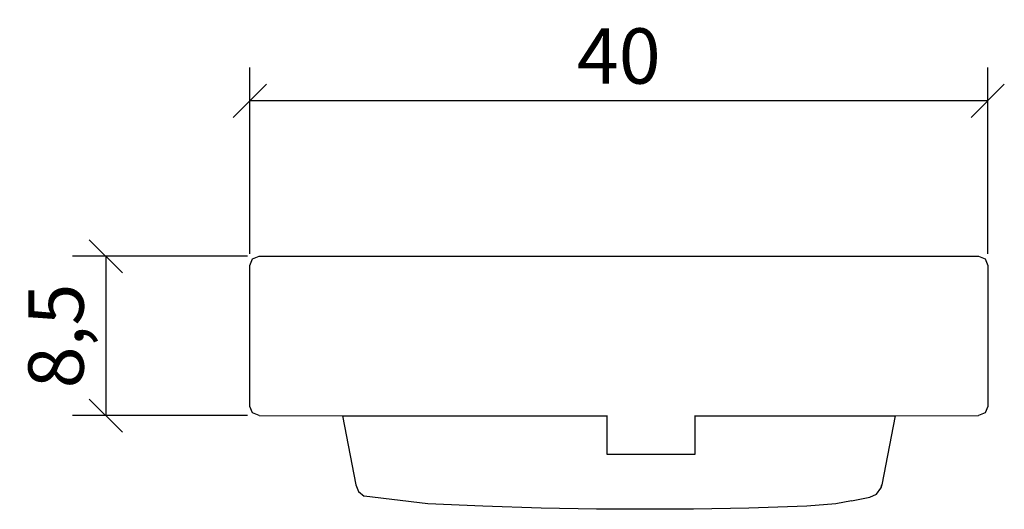
# Model space of a CAD drawing. Extents: x 116 to 169.4, y 98.1 to 124.7.
import ezdxf

# ---------------------------------------------------------------- set-up
doc = ezdxf.new("R2010")
doc.units = 0
doc.layers.add('Cotation-JacobDelafon', color=8, linetype='Continuous')
doc.styles.add('Jacob-Delafon', font='ARIAL.TTF')
doc.dimstyles.new('Cotation-Jacob-Delafon', dxfattribs={"dimtxt": 3, "dimasz": 1.8, "dimexe": 1.8, "dimexo": 0.625, "dimgap": 0.9, "dimtad": 1, "dimzin": 12, "dimdsep": 46, "dimtxsty": 'Jacob-Delafon', "dimblk": 'OBLIQUE', "dimcen": 0.9, "dimadec": 0, "dimazin": 3, "dimtfac": 1, "dimtofl": 0, "dimtmove": 2, "dimatfit": 3, "dimldrblk": 'OBLIQUE', "dimfxl": 1, "dimtolj": 1, "dimtzin": 0, "dimarcsym": 0})

# ---------------------------------------------------------------- blocks, each defined once
blk = doc.blocks.new('_Oblique')
at = {"color": 0, "linetype": 'ByBlock', "lineweight": -2}
blk.add_line((-0.5, -0.5), (0.5, 0.5), dxfattribs=at)
blk = doc.blocks.new('*D4')
at = {"layer": 'Cotation-JacobDelafon', "color": 0, "linetype": 'Continuous', "lineweight": -2}
for p, q in [((128.5, 111.985), (128.5, 122.088)), ((168.5, 111.985), (168.5, 122.088)), ((168.5, 120.288), (128.5, 120.288))]:
    blk.add_line(p, q, dxfattribs=at)
at = {"layer": 'Defpoints', "color": 0, "linetype": 'Continuous', "lineweight": 0}
for p in [(128.5, 120.288), (128.5, 111.36), (168.5, 111.36)]:
    blk.add_point(p, dxfattribs=at)
at = {"layer": 'Cotation-JacobDelafon', "color": 0, "linetype": 'Continuous', "lineweight": -2, "xscale": 1.8, "yscale": 1.8, "zscale": 1.8, "rotation": 180}
blk.add_blockref('_Oblique', (128.5, 120.288), dxfattribs=at)
at = {"layer": 'Cotation-JacobDelafon', "color": 0, "linetype": 'Continuous', "lineweight": -2, "xscale": 1.8, "yscale": 1.8, "zscale": 1.8}
blk.add_blockref('_Oblique', (168.5, 120.288), dxfattribs=at)
at = {"layer": 'Cotation-JacobDelafon', "color": 0, "linetype": 'Continuous', "lineweight": 0, "insert": (148.5, 122.72), "char_height": 3, "attachment_point": 5, "style": 'Jacob-Delafon'}
blk.add_mtext('\\A1;40', dxfattribs=at)
blk = doc.blocks.new('*D6')
at = {"layer": 'Cotation-JacobDelafon', "color": 0, "linetype": 'Continuous', "lineweight": -2}
for p, q in [((128.375, 111.86), (118.892, 111.86)), ((120.692, 111.86), (120.692, 103.221)), ((128.375, 103.221), (118.892, 103.221))]:
    blk.add_line(p, q, dxfattribs=at)
at = {"layer": 'Defpoints', "color": 0, "linetype": 'Continuous', "lineweight": 0}
for p in [(129, 111.86), (120.692, 103.221), (129, 103.221)]:
    blk.add_point(p, dxfattribs=at)
at = {"layer": 'Cotation-JacobDelafon', "color": 0, "linetype": 'Continuous', "lineweight": -2, "xscale": 1.8, "yscale": 1.8, "zscale": 1.8}
for p, rotation in [((120.692, 111.86), 90), ((120.692, 103.221), 270)]:
    blk.add_blockref('_Oblique', p, dxfattribs=dict(at, rotation=rotation))
at = {"layer": 'Cotation-JacobDelafon', "color": 0, "linetype": 'Continuous', "lineweight": 0, "insert": (117.989, 107.54), "char_height": 3, "attachment_point": 5, "rotation": 90, "style": 'Jacob-Delafon'}
blk.add_mtext('\\A1;8,5', dxfattribs=at)

msp = doc.modelspace()

# ---------------------------------------------------------------- linework, layer by layer
at = {"color": 7}
for p, q in [((128.499995, 111.359611), (128.646411, 111.713422)), ((128.646411, 111.713422), (129.00005, 111.860011)), ((129.00005, 111.860011), (168.000081, 111.860011)), ((168.000081, 111.860011), (168.353548, 111.713422)), ((168.353548, 111.713422), (168.499965, 111.359611)), ((128.499995, 103.721145), (128.499995, 111.359611)), ((168.499965, 111.359611), (168.499965, 103.721145)), ((128.646411, 103.367334), (128.499995, 103.721145)), ((168.499965, 103.721145), (168.353548, 103.367334)), ((129.00005, 103.220917), (128.646411, 103.367334)), ((129.00005, 103.220917), (133.5257, 103.215061)), ((133.5257, 103.215061), (134.236768, 99.472998)), ((133.5257, 103.215061), (147.866599, 103.215061)), ((147.866599, 101.120787), (147.866599, 103.220573)), ((152.613596, 103.220573), (152.613596, 101.120787)), ((152.613596, 103.215061), (163.474259, 103.215061)), ((163.474259, 103.215061), (162.763536, 99.472998)), ((163.474259, 103.215061), (168.000081, 103.220917)), ((168.353548, 103.367334), (168.000081, 103.220917)), ((147.987694, 101.120787), (147.866599, 101.120787)), ((148.324452, 101.120787), (147.987694, 101.120787)), ((148.838288, 101.120787), (148.324452, 101.120787)), ((149.489928, 101.120787), (148.838288, 101.120787)), ((150.239925, 101.120787), (149.489928, 101.120787)), ((150.990267, 101.120787), (150.239925, 101.120787)), ((151.641734, 101.120787), (150.990267, 101.120787)), ((152.155398, 101.120787), (151.641734, 101.120787)), ((152.492329, 101.120787), (152.155398, 101.120787)), ((152.613596, 101.120787), (152.492329, 101.120787)), ((134.236768, 99.472998), (134.391969, 99.114364)), ((162.763536, 99.472998), (162.709793, 99.285929)), ((162.709793, 99.284207), (162.763536, 99.471275)), ((134.391969, 99.114364), (134.699099, 98.861149)), ((138.154702, 98.437747), (134.699099, 98.861149)), ((161.12436, 98.594499), (162.116547, 98.801204)), ((162.116547, 98.801204), (162.468292, 98.969325)), ((162.468292, 98.969325), (162.709793, 99.285929)), ((141.137122, 98.307867), (138.154702, 98.437747)), ((144.286283, 98.208648), (141.137122, 98.307867)), ((158.703147, 98.307867), (155.553985, 98.208648)), ((160.274455, 98.437747), (158.703147, 98.307867)), ((161.12436, 98.594499), (160.274455, 98.437747)), ((147.293852, 98.149737), (144.286283, 98.208648)), ((149.953982, 98.14078), (147.293852, 98.149737)), ((152.546417, 98.149737), (149.953982, 98.14078)), ((155.553985, 98.208648), (152.546417, 98.149737))]:
    msp.add_line(p, q, dxfattribs=at)

# ---------------------------------------------------------------- dimensions: what is measured, and where the dimension line sits
at = {"layer": 'Cotation-JacobDelafon', "linetype": 'Continuous', "lineweight": 0}
dim = msp.add_linear_dim(base=(128.499995, 120.288218), p1=(168.499965, 111.359611), p2=(128.499995, 111.359611), dimstyle='Cotation-Jacob-Delafon', dxfattribs=at)
dim.commit()
dim.dimension.update_dxf_attribs({"geometry": '*D4', "text_midpoint": (148.49998, 122.719937)})
dim = msp.add_linear_dim(base=(120.691702, 103.220917), p1=(129.00005, 111.860011), p2=(129.00005, 103.220917), angle=90, text='8,5', dimstyle='Cotation-Jacob-Delafon', dxfattribs=at)
dim.commit()
dim.dimension.update_dxf_attribs({"geometry": '*D6', "text_midpoint": (117.988837, 107.540464)})

doc.saveas('drawing.dxf')
